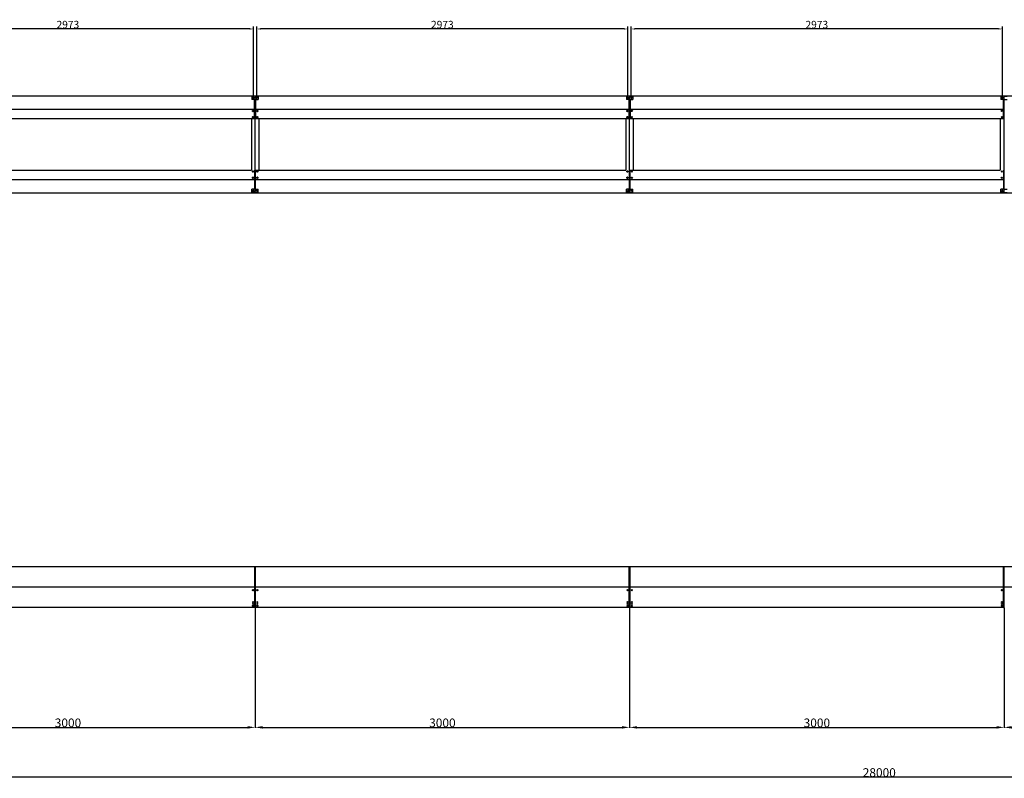
# Model space of a CAD drawing. Extents: x -1011 to 79133, y -18973 to 54593.
# Drawn here: x 55315 to 63204, y 37144 to 43224 of the extents above; entities that cross this region are included whole.
import ezdxf

# ---------------------------------------------------------------- set-up
doc = ezdxf.new("R2010")
doc.units = 0
doc.header["$LTSCALE"] = 2
doc.header["$PDMODE"] = 3
doc.header["$PDSIZE"] = 0.5
doc.layers.get('DEFPOINTS').update_dxf_attribs({"linetype": 'CONTINUOUS'})
doc.layers.add('MARK BV', color=7, linetype='CONTINUOUS')
doc.layers.add('MEASUREMENTS', color=5, linetype='CONTINUOUS')
doc.styles.get("Standard").update_dxf_attribs({"font": 'ISOCP'})
doc.dimstyles.get("Standard").update_dxf_attribs({"dimscale": 10, "dimtxt": 3.5, "dimasz": 3, "dimexe": 2, "dimexo": 1, "dimgap": 0.5, "dimtad": 1, "dimdec": 1, "dimdsep": 46, "dimtxsty": 'Standard', "dimcen": -5, "dimclrd": 256, "dimclre": 256, "dimclrt": 256, "dimadec": 0, "dimazin": 0, "dimtfac": 1, "dimtdec": 1, "dimtmove": 0, "dimatfit": 3, "dimfxl": 0, "dimtvp": 0.75, "dimtolj": 1, "dimtzin": 0, "dimarcsym": 0})

# ---------------------------------------------------------------- blocks, each defined once
blk = doc.blocks.new('*D121')
at = {"layer": 'DEFPOINTS', "color": 0}
for p in [(63202, 38513.5), (66202, 38513.5), (66202, 37552.1)]:
    blk.add_point(p, dxfattribs=at)
at = {"layer": 'MEASUREMENTS', "lineweight": -2}
for p, q in [((63202, 38511.5), (63202, 37548.1)), ((66202, 38511.5), (66202, 37548.1)), ((63262, 37552.1), (66142, 37552.1))]:
    blk.add_line(p, q, dxfattribs=at)
at = {"layer": 'MEASUREMENTS'}
for points in [[(63262, 37562.1), (63262, 37542.1), (63202, 37552.1)], [(66142, 37562.1), (66142, 37542.1), (66202, 37552.1)]]:
    blk.add_solid(points, dxfattribs=at)
at = {"layer": 'MEASUREMENTS', "insert": (64702, 37588.1), "char_height": 70, "attachment_point": 5}
blk.add_mtext('\\A1;3000', dxfattribs=at)
blk = doc.blocks.new('*D141')
at = {"layer": 'DEFPOINTS', "color": 0}
for p in [(60202, 38513.5), (63202, 38513.5), (63202, 37552.1)]:
    blk.add_point(p, dxfattribs=at)
at = {"layer": 'MEASUREMENTS', "lineweight": -2}
for p, q in [((60202, 38511.5), (60202, 37548.1)), ((63202, 38511.5), (63202, 37548.1)), ((60262, 37552.1), (63142, 37552.1))]:
    blk.add_line(p, q, dxfattribs=at)
at = {"layer": 'MEASUREMENTS'}
for points in [[(60262, 37562.1), (60262, 37542.1), (60202, 37552.1)], [(63142, 37562.1), (63142, 37542.1), (63202, 37552.1)]]:
    blk.add_solid(points, dxfattribs=at)
at = {"layer": 'MEASUREMENTS', "insert": (61702, 37588.1), "char_height": 70, "attachment_point": 5}
blk.add_mtext('\\A1;3000', dxfattribs=at)
blk = doc.blocks.new('*D142')
at = {"layer": 'DEFPOINTS', "color": 0}
for p in [(57202, 38513.5), (60202, 38513.5), (60202, 37552.1)]:
    blk.add_point(p, dxfattribs=at)
at = {"layer": 'MEASUREMENTS', "lineweight": -2}
for p, q in [((57202, 38511.5), (57202, 37548.1)), ((60202, 38511.5), (60202, 37548.1)), ((57262, 37552.1), (60142, 37552.1))]:
    blk.add_line(p, q, dxfattribs=at)
at = {"layer": 'MEASUREMENTS'}
for points in [[(57262, 37562.1), (57262, 37542.1), (57202, 37552.1)], [(60142, 37562.1), (60142, 37542.1), (60202, 37552.1)]]:
    blk.add_solid(points, dxfattribs=at)
at = {"layer": 'MEASUREMENTS', "insert": (58702, 37588.1), "char_height": 70, "attachment_point": 5}
blk.add_mtext('\\A1;3000', dxfattribs=at)
blk = doc.blocks.new('*D143')
at = {"layer": 'DEFPOINTS', "color": 0}
for p in [(54202, 38513.5), (57202, 38513.5), (57202, 37552.1)]:
    blk.add_point(p, dxfattribs=at)
at = {"layer": 'MEASUREMENTS', "lineweight": -2}
for p, q in [((54202, 38511.5), (54202, 37548.1)), ((57202, 38511.5), (57202, 37548.1)), ((54262, 37552.1), (57142, 37552.1))]:
    blk.add_line(p, q, dxfattribs=at)
at = {"layer": 'MEASUREMENTS'}
for points in [[(54262, 37562.1), (54262, 37542.1), (54202, 37552.1)], [(57142, 37562.1), (57142, 37542.1), (57202, 37552.1)]]:
    blk.add_solid(points, dxfattribs=at)
at = {"layer": 'MEASUREMENTS', "insert": (55702, 37588.1), "char_height": 70, "attachment_point": 5}
blk.add_mtext('\\A1;3000', dxfattribs=at)
blk = doc.blocks.new('*D119')
at = {"layer": 'DEFPOINTS', "color": 0}
for p in [(60214.9, 43149.9), (60214.9, 42597), (63188, 42597)]:
    blk.add_point(p, dxfattribs=at)
at = {"layer": 'MEASUREMENTS', "lineweight": -2}
for p, q in [((60214.9, 42607), (60214.9, 43169.9)), ((63158, 43149.9), (60244.9, 43149.9)), ((63188, 42607), (63188, 43169.9))]:
    blk.add_line(p, q, dxfattribs=at)
at = {"layer": 'MEASUREMENTS'}
for points in [[(60244.9, 43154.9), (60244.9, 43144.9), (60214.9, 43149.9)], [(63158, 43154.9), (63158, 43144.9), (63188, 43149.9)]]:
    blk.add_solid(points, dxfattribs=at)
at = {"layer": 'MEASUREMENTS', "insert": (61701.5, 43184.9), "char_height": 60, "attachment_point": 5}
blk.add_mtext('\\A1;2973', dxfattribs=at)
blk = doc.blocks.new('*D116')
at = {"layer": 'DEFPOINTS', "color": 0}
for p in [(48202, 37552.1), (76202, 37552.1), (48202, 37153.7)]:
    blk.add_point(p, dxfattribs=at)
at = {"layer": 'MEASUREMENTS', "lineweight": -2}
for p, q in [((48202, 37550.1), (48202, 37149.7)), ((76202, 37550.1), (76202, 37149.7)), ((76142, 37153.7), (48262, 37153.7))]:
    blk.add_line(p, q, dxfattribs=at)
at = {"layer": 'MEASUREMENTS'}
for points in [[(48262, 37163.7), (48262, 37143.7), (48202, 37153.7)], [(76142, 37163.7), (76142, 37143.7), (76202, 37153.7)]]:
    blk.add_solid(points, dxfattribs=at)
at = {"layer": 'MEASUREMENTS', "insert": (62202, 37189.7), "char_height": 70, "attachment_point": 5}
blk.add_mtext('\\A1;28000', dxfattribs=at)
blk = doc.blocks.new('*D108')
at = {"layer": 'DEFPOINTS', "color": 0}
for p in [(57214.9, 43149.9), (57214.9, 42597), (60188, 42597)]:
    blk.add_point(p, dxfattribs=at)
at = {"layer": 'MEASUREMENTS', "lineweight": -2}
for p, q in [((57214.9, 42607), (57214.9, 43169.9)), ((60158, 43149.9), (57244.9, 43149.9)), ((60188, 42607), (60188, 43169.9))]:
    blk.add_line(p, q, dxfattribs=at)
at = {"layer": 'MEASUREMENTS'}
for points in [[(57244.9, 43154.9), (57244.9, 43144.9), (57214.9, 43149.9)], [(60158, 43154.9), (60158, 43144.9), (60188, 43149.9)]]:
    blk.add_solid(points, dxfattribs=at)
at = {"layer": 'MEASUREMENTS', "insert": (58701.5, 43184.9), "char_height": 60, "attachment_point": 5}
blk.add_mtext('\\A1;2973', dxfattribs=at)
blk = doc.blocks.new('*D97')
at = {"layer": 'DEFPOINTS', "color": 0}
for p in [(54214.9, 43149.9), (54214.9, 42597), (57188, 42597)]:
    blk.add_point(p, dxfattribs=at)
at = {"layer": 'MEASUREMENTS', "lineweight": -2}
for p, q in [((54214.9, 42607), (54214.9, 43169.9)), ((57158, 43149.9), (54244.9, 43149.9)), ((57188, 42607), (57188, 43169.9))]:
    blk.add_line(p, q, dxfattribs=at)
at = {"layer": 'MEASUREMENTS'}
for points in [[(54244.9, 43154.9), (54244.9, 43144.9), (54214.9, 43149.9)], [(57158, 43154.9), (57158, 43144.9), (57188, 43149.9)]]:
    blk.add_solid(points, dxfattribs=at)
at = {"layer": 'MEASUREMENTS', "insert": (55701.5, 43184.9), "char_height": 60, "attachment_point": 5}
blk.add_mtext('\\A1;2973', dxfattribs=at)

msp = doc.modelspace()

# ---------------------------------------------------------------- linework, layer by layer
at = {"layer": 'MARK BV'}
for p, q in [((54201.48, 42613.4), (57201.48, 42613.4)), ((57201.48, 42610.9), (57176.48, 42610.9)), ((57176.48, 42610.9), (57176.48, 42584.4)), ((57201.48, 42613.4), (60201.48, 42613.4)), ((57201.48, 42610.9), (57201.48, 42613.4)), ((57201.48, 42613.4), (57201.48, 42610.9)), ((57201.48, 41837.4), (57201.48, 42612.4)), ((57201.48, 41836.4), (57201.48, 42610.9)), ((57201.48, 42610.9), (57226.48, 42610.9)), ((57226.48, 42610.9), (57226.48, 42584.4)), ((60201.48, 42610.9), (60176.48, 42610.9)), ((60176.48, 42610.9), (60176.48, 42584.4)), ((60201.48, 42613.4), (63201.48, 42613.4)), ((60201.48, 42610.9), (60201.48, 42613.4)), ((60201.48, 42613.4), (60201.48, 42610.9)), ((60201.48, 41837.4), (60201.48, 42612.4)), ((60201.48, 41836.4), (60201.48, 42610.9)), ((60201.48, 42610.9), (60226.48, 42610.9)), ((60226.48, 42610.9), (60226.48, 42584.4)), ((63201.48, 42610.9), (63176.48, 42610.9)), ((63176.48, 42610.9), (63176.48, 42584.4)), ((63201.48, 42610.9), (63201.48, 42613.4)), ((63201.48, 42613.4), (63201.48, 42610.9)), ((63201.48, 42613.4), (66201.48, 42613.4)), ((63201.48, 41837.4), (63201.48, 42612.4)), ((63201.48, 41836.4), (63201.48, 42610.9)), ((63201.48, 42610.9), (63226.48, 42610.9)), ((57201.48, 42584.4), (57176.48, 42584.4)), ((57197.48, 42431.4), (57197.48, 42584.4)), ((57201.48, 42584.4), (57226.48, 42584.4)), ((57205.48, 42584.4), (57205.48, 42431.4)), ((60201.48, 42584.4), (60176.48, 42584.4)), ((60197.48, 42431.4), (60197.48, 42584.4)), ((60201.48, 42584.4), (60226.48, 42584.4)), ((60205.48, 42584.4), (60205.48, 42431.4)), ((63201.48, 42584.4), (63176.48, 42584.4)), ((63197.48, 42431.4), (63197.48, 42584.4)), ((63201.48, 42584.4), (63226.48, 42584.4)), ((54205.48, 42506.4), (57197.48, 42506.4)), ((57180.5, 42493), (57183.38, 42493)), ((57180.5, 42491.8), (57183.38, 42491.8)), ((57180.5, 42443), (57183.38, 42443)), ((57180.5, 42441.8), (57183.38, 42441.8)), ((57183.38, 42493), (57183.38, 42495.88)), ((57183.38, 42488.92), (57183.38, 42491.8)), ((57183.38, 42443), (57183.38, 42445.88)), ((57183.38, 42438.92), (57183.38, 42441.8)), ((57184.58, 42493), (57184.58, 42495.88)), ((57184.58, 42493), (57187.47, 42493)), ((57184.58, 42491.8), (57187.47, 42491.8)), ((57184.58, 42488.92), (57184.58, 42491.8)), ((57184.58, 42443), (57184.58, 42445.88)), ((57184.58, 42443), (57187.47, 42443)), ((57184.58, 42441.8), (57187.47, 42441.8)), ((57184.58, 42438.92), (57184.58, 42441.8)), ((57205.48, 42506.4), (60197.48, 42506.4)), ((57215.5, 42493), (57218.38, 42493)), ((57215.5, 42491.8), (57218.38, 42491.8)), ((57215.5, 42443), (57218.38, 42443)), ((57215.5, 42441.8), (57218.38, 42441.8)), ((57218.38, 42493), (57218.38, 42495.88)), ((57218.38, 42488.92), (57218.38, 42491.8)), ((57218.38, 42443), (57218.38, 42445.88)), ((57218.38, 42438.92), (57218.38, 42441.8)), ((57219.58, 42493), (57219.58, 42495.88)), ((57219.58, 42493), (57222.47, 42493)), ((57219.58, 42488.92), (57219.58, 42491.8)), ((57219.58, 42491.8), (57222.47, 42491.8)), ((57219.58, 42443), (57219.58, 42445.88)), ((57219.58, 42443), (57222.47, 42443)), ((57219.58, 42438.92), (57219.58, 42441.8)), ((57219.58, 42441.8), (57222.47, 42441.8)), ((60180.5, 42493), (60183.38, 42493)), ((60180.5, 42491.8), (60183.38, 42491.8)), ((60180.5, 42443), (60183.38, 42443)), ((60180.5, 42441.8), (60183.38, 42441.8)), ((60183.38, 42493), (60183.38, 42495.88)), ((60183.38, 42488.92), (60183.38, 42491.8)), ((60183.38, 42443), (60183.38, 42445.88)), ((60183.38, 42438.92), (60183.38, 42441.8)), ((60184.58, 42493), (60184.58, 42495.88)), ((60184.58, 42493), (60187.47, 42493)), ((60184.58, 42491.8), (60187.47, 42491.8)), ((60184.58, 42488.92), (60184.58, 42491.8)), ((60184.58, 42443), (60184.58, 42445.88)), ((60184.58, 42443), (60187.47, 42443)), ((60184.58, 42441.8), (60187.47, 42441.8)), ((60184.58, 42438.92), (60184.58, 42441.8)), ((60205.48, 42506.4), (63197.48, 42506.4)), ((60215.5, 42493), (60218.38, 42493)), ((60215.5, 42491.8), (60218.38, 42491.8)), ((60215.5, 42443), (60218.38, 42443)), ((60215.5, 42441.8), (60218.38, 42441.8)), ((60218.38, 42493), (60218.38, 42495.88)), ((60218.38, 42488.92), (60218.38, 42491.8)), ((60218.38, 42443), (60218.38, 42445.88)), ((60218.38, 42438.92), (60218.38, 42441.8)), ((60219.58, 42493), (60219.58, 42495.88)), ((60219.58, 42493), (60222.47, 42493)), ((60219.58, 42488.92), (60219.58, 42491.8)), ((60219.58, 42491.8), (60222.47, 42491.8)), ((60219.58, 42443), (60219.58, 42445.88)), ((60219.58, 42443), (60222.47, 42443)), ((60219.58, 42438.92), (60219.58, 42441.8)), ((60219.58, 42441.8), (60222.47, 42441.8)), ((63180.5, 42493), (63183.38, 42493)), ((63180.5, 42491.8), (63183.38, 42491.8)), ((63180.5, 42443), (63183.38, 42443)), ((63180.5, 42441.8), (63183.38, 42441.8)), ((63183.38, 42493), (63183.38, 42495.88)), ((63183.38, 42488.92), (63183.38, 42491.8)), ((63183.38, 42443), (63183.38, 42445.88)), ((63183.38, 42438.92), (63183.38, 42441.8)), ((63184.58, 42493), (63184.58, 42495.88)), ((63184.58, 42493), (63187.47, 42493)), ((63184.58, 42491.8), (63187.47, 42491.8)), ((63184.58, 42488.92), (63184.58, 42491.8)), ((63184.58, 42443), (63184.58, 42445.88)), ((63184.58, 42443), (63187.47, 42443)), ((63184.58, 42441.8), (63187.47, 42441.8)), ((63184.58, 42438.92), (63184.58, 42441.8)), ((54205.48, 42431.4), (57197.48, 42431.4)), ((57171.48, 42431.4), (57171.48, 42018.4)), ((57205.48, 42431.4), (60197.48, 42431.4)), ((57231.48, 42431.4), (57231.48, 42018.4)), ((60171.48, 42431.4), (60171.48, 42018.4)), ((60205.48, 42431.4), (63197.48, 42431.4)), ((60231.48, 42431.4), (60231.48, 42018.4)), ((63171.48, 42431.4), (63171.48, 42018.4)), ((54205.48, 42018.4), (57171.48, 42018.4)), ((57180.5, 42008), (57183.38, 42008)), ((57180.5, 42006.8), (57183.38, 42006.8)), ((57183.38, 42008), (57183.38, 42010.88)), ((57183.38, 42003.92), (57183.38, 42006.8)), ((57184.58, 42008), (57184.58, 42010.88)), ((57184.58, 42008), (57187.47, 42008)), ((57184.58, 42003.92), (57184.58, 42006.8)), ((57184.58, 42006.8), (57187.47, 42006.8)), ((57197.48, 42018.4), (57197.48, 41865.4)), ((57205.48, 42018.4), (60171.48, 42018.4)), ((57205.48, 41865.4), (57205.48, 42018.4)), ((57215.5, 42008), (57218.38, 42008)), ((57215.5, 42006.8), (57218.38, 42006.8)), ((57218.38, 42008), (57218.38, 42010.88)), ((57218.38, 42003.92), (57218.38, 42006.8)), ((57219.58, 42008), (57219.58, 42010.88)), ((57219.58, 42008), (57222.47, 42008)), ((57219.58, 42006.8), (57222.47, 42006.8)), ((57219.58, 42003.92), (57219.58, 42006.8)), ((60180.5, 42008), (60183.38, 42008)), ((60180.5, 42006.8), (60183.38, 42006.8)), ((60183.38, 42008), (60183.38, 42010.88)), ((60183.38, 42003.92), (60183.38, 42006.8)), ((60184.58, 42008), (60184.58, 42010.88)), ((60184.58, 42008), (60187.47, 42008)), ((60184.58, 42003.92), (60184.58, 42006.8)), ((60184.58, 42006.8), (60187.47, 42006.8)), ((60197.48, 42018.4), (60197.48, 41865.4)), ((60205.48, 42018.4), (63171.48, 42018.4)), ((60205.48, 41865.4), (60205.48, 42018.4)), ((60215.5, 42008), (60218.38, 42008)), ((60215.5, 42006.8), (60218.38, 42006.8)), ((60218.38, 42008), (60218.38, 42010.88)), ((60218.38, 42003.92), (60218.38, 42006.8)), ((60219.58, 42008), (60219.58, 42010.88)), ((60219.58, 42008), (60222.47, 42008)), ((60219.58, 42006.8), (60222.47, 42006.8)), ((60219.58, 42003.92), (60219.58, 42006.8)), ((63180.5, 42008), (63183.38, 42008)), ((63180.5, 42006.8), (63183.38, 42006.8)), ((63183.38, 42008), (63183.38, 42010.88)), ((63183.38, 42003.92), (63183.38, 42006.8)), ((63184.58, 42008), (63184.58, 42010.88)), ((63184.58, 42008), (63187.47, 42008)), ((63184.58, 42003.92), (63184.58, 42006.8)), ((63184.58, 42006.8), (63187.47, 42006.8)), ((63197.48, 42018.4), (63197.48, 41865.4)), ((54205.48, 41943.4), (57197.48, 41943.4)), ((57180.5, 41958), (57183.38, 41958)), ((57180.5, 41956.8), (57183.38, 41956.8)), ((57183.38, 41958), (57183.38, 41960.88)), ((57183.38, 41953.92), (57183.38, 41956.8)), ((57184.58, 41958), (57184.58, 41960.88)), ((57184.58, 41958), (57187.47, 41958)), ((57184.58, 41953.92), (57184.58, 41956.8)), ((57184.58, 41956.8), (57187.47, 41956.8)), ((57205.48, 41943.4), (60197.48, 41943.4)), ((57215.5, 41958), (57218.38, 41958)), ((57215.5, 41956.8), (57218.38, 41956.8)), ((57218.38, 41958), (57218.38, 41960.88)), ((57218.38, 41953.92), (57218.38, 41956.8)), ((57219.58, 41958), (57219.58, 41960.88)), ((57219.58, 41958), (57222.47, 41958)), ((57219.58, 41956.8), (57222.47, 41956.8)), ((57219.58, 41953.92), (57219.58, 41956.8)), ((60180.5, 41958), (60183.38, 41958)), ((60180.5, 41956.8), (60183.38, 41956.8)), ((60183.38, 41958), (60183.38, 41960.88)), ((60183.38, 41953.92), (60183.38, 41956.8)), ((60184.58, 41958), (60184.58, 41960.88)), ((60184.58, 41958), (60187.47, 41958)), ((60184.58, 41953.92), (60184.58, 41956.8)), ((60184.58, 41956.8), (60187.47, 41956.8)), ((60205.48, 41943.4), (63197.48, 41943.4)), ((60215.5, 41958), (60218.38, 41958)), ((60215.5, 41956.8), (60218.38, 41956.8)), ((60218.38, 41958), (60218.38, 41960.88)), ((60218.38, 41953.92), (60218.38, 41956.8)), ((60219.58, 41958), (60219.58, 41960.88)), ((60219.58, 41958), (60222.47, 41958)), ((60219.58, 41956.8), (60222.47, 41956.8)), ((60219.58, 41953.92), (60219.58, 41956.8)), ((63180.5, 41958), (63183.38, 41958)), ((63180.5, 41956.8), (63183.38, 41956.8)), ((63183.38, 41958), (63183.38, 41960.88)), ((63183.38, 41953.92), (63183.38, 41956.8)), ((63184.58, 41958), (63184.58, 41960.88)), ((63184.58, 41958), (63187.47, 41958)), ((63184.58, 41953.92), (63184.58, 41956.8)), ((63184.58, 41956.8), (63187.47, 41956.8)), ((54201.48, 41836.4), (57201.48, 41836.4)), ((57176.48, 41838.9), (57176.48, 41865.4)), ((57201.48, 41865.4), (57176.48, 41865.4)), ((57201.48, 41838.9), (57176.48, 41838.9)), ((57201.48, 41865.4), (57226.48, 41865.4)), ((57201.48, 41838.9), (57226.48, 41838.9)), ((57201.48, 41836.4), (60201.48, 41836.4)), ((57226.48, 41838.9), (57226.48, 41865.4)), ((60176.48, 41838.9), (60176.48, 41865.4)), ((60201.48, 41865.4), (60176.48, 41865.4)), ((60201.48, 41838.9), (60176.48, 41838.9)), ((60201.48, 41865.4), (60226.48, 41865.4)), ((60201.48, 41838.9), (60226.48, 41838.9)), ((60201.48, 41836.4), (63201.48, 41836.4)), ((60226.48, 41838.9), (60226.48, 41865.4)), ((63176.48, 41838.9), (63176.48, 41865.4)), ((63201.48, 41865.4), (63176.48, 41865.4)), ((63201.48, 41838.9), (63176.48, 41838.9)), ((63201.48, 41865.4), (63226.48, 41865.4)), ((63201.48, 41838.9), (63226.48, 41838.9)), ((63201.48, 41836.4), (66201.48, 41836.4)), ((53958.48, 38840.98), (56972.39, 38840.98)), ((56958.48, 38840.98), (59972.39, 38840.98)), ((56972.39, 38840.98), (57201.98, 38840.98)), ((57198.23, 38511.98), (57198.23, 38840.98)), ((57201.98, 38513.53), (57201.98, 38840.98)), ((57201.98, 38513.53), (57201.98, 38840.98)), ((57205.73, 38511.98), (57205.73, 38840.98)), ((57205.73, 38511.98), (57205.73, 38840.98)), ((59958.48, 38840.98), (62972.39, 38840.98)), ((59972.39, 38840.98), (60201.98, 38840.98)), ((60198.23, 38511.98), (60198.23, 38840.98)), ((60201.98, 38513.53), (60201.98, 38840.98)), ((60201.98, 38513.53), (60201.98, 38840.98)), ((60205.73, 38511.98), (60205.73, 38840.98)), ((60205.73, 38511.98), (60205.73, 38840.98)), ((62958.48, 38840.98), (65972.39, 38840.98)), ((62972.39, 38840.98), (63201.98, 38840.98)), ((63198.23, 38511.98), (63198.23, 38840.98)), ((63201.98, 38513.53), (63201.98, 38840.98)), ((56859.38, 38675.98), (53958.48, 38675.98)), ((57198.23, 38675.98), (56859.38, 38675.98)), ((59859.38, 38675.98), (56958.48, 38675.98)), ((57184.13, 38652.08), (57184.13, 38654.97)), ((57184.13, 38652.08), (57184.13, 38654.97)), ((57185.33, 38652.08), (57185.33, 38654.97)), ((57185.33, 38652.08), (57185.33, 38654.97)), ((57218.63, 38652.08), (57218.63, 38654.97)), ((57218.63, 38652.08), (57218.63, 38654.97)), ((57219.83, 38652.08), (57219.83, 38654.97)), ((57219.83, 38652.08), (57219.83, 38654.97)), ((60198.23, 38675.98), (59859.38, 38675.98)), ((62859.38, 38675.98), (59958.48, 38675.98)), ((60184.13, 38652.08), (60184.13, 38654.97)), ((60184.13, 38652.08), (60184.13, 38654.97)), ((60185.33, 38652.08), (60185.33, 38654.97)), ((60185.33, 38652.08), (60185.33, 38654.97)), ((60218.63, 38652.08), (60218.63, 38654.97)), ((60218.63, 38652.08), (60218.63, 38654.97)), ((60219.83, 38652.08), (60219.83, 38654.97)), ((60219.83, 38652.08), (60219.83, 38654.97)), ((63198.23, 38675.98), (62859.38, 38675.98)), ((65859.38, 38675.98), (62958.48, 38675.98)), ((63184.13, 38652.08), (63184.13, 38654.97)), ((63184.13, 38652.08), (63184.13, 38654.97)), ((63185.33, 38652.08), (63185.33, 38654.97)), ((63185.33, 38652.08), (63185.33, 38654.97)), ((57181.25, 38652.08), (57184.13, 38652.08)), ((57181.25, 38652.08), (57184.13, 38652.08)), ((57181.25, 38650.88), (57184.13, 38650.88)), ((57181.25, 38650.88), (57184.13, 38650.88)), ((57184.13, 38648), (57184.13, 38650.88)), ((57184.13, 38648), (57184.13, 38650.88)), ((57185.33, 38652.08), (57188.22, 38652.08)), ((57185.33, 38652.08), (57188.22, 38652.08)), ((57185.33, 38648), (57185.33, 38650.88)), ((57185.33, 38650.88), (57188.22, 38650.88)), ((57185.33, 38648), (57185.33, 38650.88)), ((57185.33, 38650.88), (57188.22, 38650.88)), ((57215.75, 38652.08), (57218.63, 38652.08)), ((57215.75, 38652.08), (57218.63, 38652.08)), ((57215.75, 38650.88), (57218.63, 38650.88)), ((57215.75, 38650.88), (57218.63, 38650.88)), ((57218.63, 38648), (57218.63, 38650.88)), ((57218.63, 38648), (57218.63, 38650.88)), ((57219.83, 38652.08), (57222.72, 38652.08)), ((57219.83, 38652.08), (57222.72, 38652.08)), ((57219.83, 38648), (57219.83, 38650.88)), ((57219.83, 38650.88), (57222.72, 38650.88)), ((57219.83, 38648), (57219.83, 38650.88)), ((57219.83, 38650.88), (57222.72, 38650.88)), ((60181.25, 38652.08), (60184.13, 38652.08)), ((60181.25, 38652.08), (60184.13, 38652.08)), ((60181.25, 38650.88), (60184.13, 38650.88)), ((60181.25, 38650.88), (60184.13, 38650.88)), ((60184.13, 38648), (60184.13, 38650.88)), ((60184.13, 38648), (60184.13, 38650.88)), ((60185.33, 38652.08), (60188.22, 38652.08)), ((60185.33, 38652.08), (60188.22, 38652.08)), ((60185.33, 38648), (60185.33, 38650.88)), ((60185.33, 38650.88), (60188.22, 38650.88)), ((60185.33, 38648), (60185.33, 38650.88)), ((60185.33, 38650.88), (60188.22, 38650.88)), ((60215.75, 38652.08), (60218.63, 38652.08)), ((60215.75, 38652.08), (60218.63, 38652.08)), ((60215.75, 38650.88), (60218.63, 38650.88)), ((60215.75, 38650.88), (60218.63, 38650.88)), ((60218.63, 38648), (60218.63, 38650.88)), ((60218.63, 38648), (60218.63, 38650.88)), ((60219.83, 38652.08), (60222.72, 38652.08)), ((60219.83, 38652.08), (60222.72, 38652.08)), ((60219.83, 38648), (60219.83, 38650.88)), ((60219.83, 38650.88), (60222.72, 38650.88)), ((60219.83, 38648), (60219.83, 38650.88)), ((60219.83, 38650.88), (60222.72, 38650.88)), ((63181.25, 38652.08), (63184.13, 38652.08)), ((63181.25, 38652.08), (63184.13, 38652.08)), ((63181.25, 38650.88), (63184.13, 38650.88)), ((63181.25, 38650.88), (63184.13, 38650.88)), ((63184.13, 38648), (63184.13, 38650.88)), ((63184.13, 38648), (63184.13, 38650.88)), ((63185.33, 38652.08), (63188.22, 38652.08)), ((63185.33, 38652.08), (63188.22, 38652.08)), ((63185.33, 38648), (63185.33, 38650.88)), ((63185.33, 38650.88), (63188.22, 38650.88)), ((63185.33, 38648), (63185.33, 38650.88)), ((63185.33, 38650.88), (63188.22, 38650.88)), ((57198.23, 38511.98), (54205.73, 38511.98)), ((57181.25, 38527.08), (57184.13, 38527.08)), ((57181.25, 38527.08), (57184.13, 38527.08)), ((57181.25, 38525.88), (57184.13, 38525.88)), ((57181.25, 38525.88), (57184.13, 38525.88)), ((57184.13, 38527.08), (57184.13, 38529.97)), ((57184.13, 38527.08), (57184.13, 38529.97)), ((57184.13, 38523), (57184.13, 38525.88)), ((57184.13, 38523), (57184.13, 38525.88)), ((57185.33, 38527.08), (57185.33, 38529.97)), ((57185.33, 38527.08), (57185.33, 38529.97)), ((57185.33, 38527.08), (57188.22, 38527.08)), ((57185.33, 38527.08), (57188.22, 38527.08)), ((57185.33, 38523), (57185.33, 38525.88)), ((57185.33, 38525.88), (57188.22, 38525.88)), ((57185.33, 38523), (57185.33, 38525.88)), ((57185.33, 38525.88), (57188.22, 38525.88)), ((57198.23, 38513.53), (57201.98, 38513.53)), ((57205.73, 38513.53), (57201.98, 38513.53)), ((57205.73, 38513.53), (57201.98, 38513.53)), ((57235.73, 38511.98), (57205.73, 38511.98)), ((60198.23, 38511.98), (57205.73, 38511.98)), ((57235.73, 38511.98), (57205.73, 38511.98)), ((57215.75, 38527.08), (57218.63, 38527.08)), ((57215.75, 38527.08), (57218.63, 38527.08)), ((57215.75, 38525.88), (57218.63, 38525.88)), ((57215.75, 38525.88), (57218.63, 38525.88)), ((57218.63, 38527.08), (57218.63, 38529.97)), ((57218.63, 38527.08), (57218.63, 38529.97)), ((57218.63, 38523), (57218.63, 38525.88)), ((57218.63, 38523), (57218.63, 38525.88)), ((57219.83, 38527.08), (57219.83, 38529.97)), ((57219.83, 38527.08), (57219.83, 38529.97)), ((57219.83, 38527.08), (57222.72, 38527.08)), ((57219.83, 38527.08), (57222.72, 38527.08)), ((57219.83, 38523), (57219.83, 38525.88)), ((57219.83, 38525.88), (57222.72, 38525.88)), ((57219.83, 38523), (57219.83, 38525.88)), ((57219.83, 38525.88), (57222.72, 38525.88)), ((60181.25, 38527.08), (60184.13, 38527.08)), ((60181.25, 38527.08), (60184.13, 38527.08)), ((60181.25, 38525.88), (60184.13, 38525.88)), ((60181.25, 38525.88), (60184.13, 38525.88)), ((60184.13, 38527.08), (60184.13, 38529.97)), ((60184.13, 38527.08), (60184.13, 38529.97)), ((60184.13, 38523), (60184.13, 38525.88)), ((60184.13, 38523), (60184.13, 38525.88)), ((60185.33, 38527.08), (60185.33, 38529.97)), ((60185.33, 38527.08), (60185.33, 38529.97)), ((60185.33, 38527.08), (60188.22, 38527.08)), ((60185.33, 38527.08), (60188.22, 38527.08)), ((60185.33, 38523), (60185.33, 38525.88)), ((60185.33, 38525.88), (60188.22, 38525.88)), ((60185.33, 38523), (60185.33, 38525.88)), ((60185.33, 38525.88), (60188.22, 38525.88)), ((60198.23, 38513.53), (60201.98, 38513.53)), ((60205.73, 38513.53), (60201.98, 38513.53)), ((60205.73, 38513.53), (60201.98, 38513.53)), ((60235.73, 38511.98), (60205.73, 38511.98)), ((63198.23, 38511.98), (60205.73, 38511.98)), ((60235.73, 38511.98), (60205.73, 38511.98)), ((60215.75, 38527.08), (60218.63, 38527.08)), ((60215.75, 38527.08), (60218.63, 38527.08)), ((60215.75, 38525.88), (60218.63, 38525.88)), ((60215.75, 38525.88), (60218.63, 38525.88)), ((60218.63, 38527.08), (60218.63, 38529.97)), ((60218.63, 38527.08), (60218.63, 38529.97)), ((60218.63, 38523), (60218.63, 38525.88)), ((60218.63, 38523), (60218.63, 38525.88)), ((60219.83, 38527.08), (60219.83, 38529.97)), ((60219.83, 38527.08), (60219.83, 38529.97)), ((60219.83, 38527.08), (60222.72, 38527.08)), ((60219.83, 38527.08), (60222.72, 38527.08)), ((60219.83, 38523), (60219.83, 38525.88)), ((60219.83, 38525.88), (60222.72, 38525.88)), ((60219.83, 38523), (60219.83, 38525.88)), ((60219.83, 38525.88), (60222.72, 38525.88)), ((63181.25, 38527.08), (63184.13, 38527.08)), ((63181.25, 38527.08), (63184.13, 38527.08)), ((63181.25, 38525.88), (63184.13, 38525.88)), ((63181.25, 38525.88), (63184.13, 38525.88)), ((63184.13, 38527.08), (63184.13, 38529.97)), ((63184.13, 38527.08), (63184.13, 38529.97)), ((63184.13, 38523), (63184.13, 38525.88)), ((63184.13, 38523), (63184.13, 38525.88)), ((63185.33, 38527.08), (63185.33, 38529.97)), ((63185.33, 38527.08), (63185.33, 38529.97)), ((63185.33, 38527.08), (63188.22, 38527.08)), ((63185.33, 38527.08), (63188.22, 38527.08)), ((63185.33, 38523), (63185.33, 38525.88)), ((63185.33, 38525.88), (63188.22, 38525.88)), ((63185.33, 38523), (63185.33, 38525.88)), ((63185.33, 38525.88), (63188.22, 38525.88)), ((63198.23, 38513.53), (63201.98, 38513.53)), ((63205.73, 38513.53), (63201.98, 38513.53))]:
    msp.add_line(p, q, dxfattribs=at)
for centre, radius in [((57188.03, 42597.01), 5.5), ((57214.94, 42597.01), 5.5), ((60188.03, 42597.01), 5.5), ((60214.94, 42597.01), 5.5), ((63188.03, 42597.01), 5.5), ((57183.98, 42492.4), 4.73), ((57183.98, 42442.4), 4.73), ((57218.98, 42492.4), 4.73), ((57218.98, 42442.4), 4.73), ((60183.98, 42492.4), 4.73), ((60183.98, 42442.4), 4.73), ((60218.98, 42492.4), 4.73), ((60218.98, 42442.4), 4.73), ((63183.98, 42492.4), 4.73), ((63183.98, 42442.4), 4.73), ((57183.98, 42007.4), 4.73), ((57218.98, 42007.4), 4.73), ((60183.98, 42007.4), 4.73), ((60218.98, 42007.4), 4.73), ((63183.98, 42007.4), 4.73), ((57183.98, 41957.4), 4.73), ((57218.98, 41957.4), 4.73), ((60183.98, 41957.4), 4.73), ((60218.98, 41957.4), 4.73), ((63183.98, 41957.4), 4.73), ((57188.03, 41852.8), 5.5), ((57214.94, 41852.8), 5.5), ((60188.03, 41852.8), 5.5), ((60214.94, 41852.8), 5.5), ((63188.03, 41852.8), 5.5), ((57184.73, 38651.48), 4.73), ((57184.73, 38651.48), 4.73), ((57219.23, 38651.48), 4.73), ((57219.23, 38651.48), 4.73), ((60184.73, 38651.48), 4.73), ((60184.73, 38651.48), 4.73), ((60219.23, 38651.48), 4.73), ((60219.23, 38651.48), 4.73), ((63184.73, 38651.48), 4.73), ((63184.73, 38651.48), 4.73), ((57184.73, 38526.48), 4.73), ((57184.73, 38526.48), 4.73), ((57184.73, 38556.48), 3.55), ((57184.73, 38556.48), 3.55), ((57184.73, 38541.48), 3.55), ((57184.73, 38541.48), 3.55), ((57184.73, 38556.48), 1.75), ((57184.73, 38556.48), 1.75), ((57184.73, 38541.48), 1.75), ((57184.73, 38541.48), 1.75), ((57219.23, 38526.48), 4.73), ((57219.23, 38526.48), 4.73), ((57219.23, 38556.48), 3.55), ((57219.23, 38556.48), 3.55), ((57219.23, 38541.48), 3.55), ((57219.23, 38541.48), 3.55), ((57219.23, 38556.48), 1.75), ((57219.23, 38556.48), 1.75), ((57219.23, 38541.48), 1.75), ((57219.23, 38541.48), 1.75), ((60184.73, 38526.48), 4.73), ((60184.73, 38526.48), 4.73), ((60184.73, 38556.48), 3.55), ((60184.73, 38556.48), 3.55), ((60184.73, 38541.48), 3.55), ((60184.73, 38541.48), 3.55), ((60184.73, 38556.48), 1.75), ((60184.73, 38556.48), 1.75), ((60184.73, 38541.48), 1.75), ((60184.73, 38541.48), 1.75), ((60219.23, 38526.48), 4.73), ((60219.23, 38526.48), 4.73), ((60219.23, 38556.48), 3.55), ((60219.23, 38556.48), 3.55), ((60219.23, 38541.48), 3.55), ((60219.23, 38541.48), 3.55), ((60219.23, 38556.48), 1.75), ((60219.23, 38556.48), 1.75), ((60219.23, 38541.48), 1.75), ((60219.23, 38541.48), 1.75), ((63184.73, 38526.48), 4.73), ((63184.73, 38526.48), 4.73), ((63184.73, 38556.48), 3.55), ((63184.73, 38556.48), 3.55), ((63184.73, 38541.48), 3.55), ((63184.73, 38541.48), 3.55), ((63184.73, 38556.48), 1.75), ((63184.73, 38556.48), 1.75), ((63184.73, 38541.48), 1.75), ((63184.73, 38541.48), 1.75)]:
    msp.add_circle(centre, radius, dxfattribs=at)
for centre, start, end in [((57183.98, 42492.4), 170.224123, 189.775877), ((57183.98, 42442.4), 170.224123, 189.775877), ((57183.98, 42492.4), 80.224123, 99.775877), ((57183.98, 42492.4), 260.224123, 279.775877), ((57183.98, 42442.4), 80.224123, 99.775877), ((57183.98, 42492.4), 350.224123, 9.775877), ((57183.98, 42442.4), 350.224123, 9.775877), ((57218.98, 42492.4), 170.224123, 189.775877), ((57218.98, 42442.4), 170.224123, 189.775877), ((57218.98, 42492.4), 80.224123, 99.775877), ((57218.98, 42492.4), 260.224123, 279.775877), ((57218.98, 42442.4), 80.224123, 99.775877), ((57218.98, 42492.4), 350.224123, 9.775877), ((57218.98, 42442.4), 350.224123, 9.775877), ((60183.98, 42492.4), 170.224123, 189.775877), ((60183.98, 42442.4), 170.224123, 189.775877), ((60183.98, 42492.4), 80.224123, 99.775877), ((60183.98, 42492.4), 260.224123, 279.775877), ((60183.98, 42442.4), 80.224123, 99.775877), ((60183.98, 42492.4), 350.224123, 9.775877), ((60183.98, 42442.4), 350.224123, 9.775877), ((60218.98, 42492.4), 170.224123, 189.775877), ((60218.98, 42442.4), 170.224123, 189.775877), ((60218.98, 42492.4), 80.224123, 99.775877), ((60218.98, 42492.4), 260.224123, 279.775877), ((60218.98, 42442.4), 80.224123, 99.775877), ((60218.98, 42492.4), 350.224123, 9.775877), ((60218.98, 42442.4), 350.224123, 9.775877), ((63183.98, 42492.4), 170.224123, 189.775877), ((63183.98, 42442.4), 170.224123, 189.775877), ((63183.98, 42492.4), 80.224123, 99.775877), ((63183.98, 42492.4), 260.224123, 279.775877), ((63183.98, 42442.4), 80.224123, 99.775877), ((63183.98, 42492.4), 350.224123, 9.775877), ((63183.98, 42442.4), 350.224123, 9.775877), ((57183.98, 42442.4), 260.224123, 279.775877), ((57218.98, 42442.4), 260.224123, 279.775877), ((60183.98, 42442.4), 260.224123, 279.775877), ((60218.98, 42442.4), 260.224123, 279.775877), ((63183.98, 42442.4), 260.224123, 279.775877), ((57183.98, 42007.4), 170.224123, 189.775877), ((57183.98, 42007.4), 80.224123, 99.775877), ((57183.98, 42007.4), 260.224123, 279.775877), ((57183.98, 42007.4), 350.224123, 9.775877), ((57218.98, 42007.4), 170.224123, 189.775877), ((57218.98, 42007.4), 80.224123, 99.775877), ((57218.98, 42007.4), 260.224123, 279.775877), ((57218.98, 42007.4), 350.224123, 9.775877), ((60183.98, 42007.4), 170.224123, 189.775877), ((60183.98, 42007.4), 80.224123, 99.775877), ((60183.98, 42007.4), 260.224123, 279.775877), ((60183.98, 42007.4), 350.224123, 9.775877), ((60218.98, 42007.4), 170.224123, 189.775877), ((60218.98, 42007.4), 80.224123, 99.775877), ((60218.98, 42007.4), 260.224123, 279.775877), ((60218.98, 42007.4), 350.224123, 9.775877), ((63183.98, 42007.4), 170.224123, 189.775877), ((63183.98, 42007.4), 80.224123, 99.775877), ((63183.98, 42007.4), 260.224123, 279.775877), ((63183.98, 42007.4), 350.224123, 9.775877), ((57183.98, 41957.4), 170.224123, 189.775877), ((57183.98, 41957.4), 80.224123, 99.775877), ((57183.98, 41957.4), 260.224123, 279.775877), ((57183.98, 41957.4), 350.224123, 9.775877), ((57218.98, 41957.4), 170.224123, 189.775877), ((57218.98, 41957.4), 80.224123, 99.775877), ((57218.98, 41957.4), 260.224123, 279.775877), ((57218.98, 41957.4), 350.224123, 9.775877), ((60183.98, 41957.4), 170.224123, 189.775877), ((60183.98, 41957.4), 80.224123, 99.775877), ((60183.98, 41957.4), 260.224123, 279.775877), ((60183.98, 41957.4), 350.224123, 9.775877), ((60218.98, 41957.4), 170.224123, 189.775877), ((60218.98, 41957.4), 80.224123, 99.775877), ((60218.98, 41957.4), 260.224123, 279.775877), ((60218.98, 41957.4), 350.224123, 9.775877), ((63183.98, 41957.4), 170.224123, 189.775877), ((63183.98, 41957.4), 80.224123, 99.775877), ((63183.98, 41957.4), 260.224123, 279.775877), ((63183.98, 41957.4), 350.224123, 9.775877), ((57184.73, 38651.48), 80.224123, 99.775877), ((57184.73, 38651.48), 80.224123, 99.775877), ((57219.23, 38651.48), 80.224123, 99.775877), ((57219.23, 38651.48), 80.224123, 99.775877), ((60184.73, 38651.48), 80.224123, 99.775877), ((60184.73, 38651.48), 80.224123, 99.775877), ((60219.23, 38651.48), 80.224123, 99.775877), ((60219.23, 38651.48), 80.224123, 99.775877), ((63184.73, 38651.48), 80.224123, 99.775877), ((63184.73, 38651.48), 80.224123, 99.775877), ((57184.73, 38651.48), 170.224123, 189.775877), ((57184.73, 38651.48), 170.224123, 189.775877), ((57184.73, 38651.48), 260.224123, 279.775877), ((57184.73, 38651.48), 260.224123, 279.775877), ((57184.73, 38651.48), 350.224123, 9.775877), ((57184.73, 38651.48), 350.224123, 9.775877), ((57219.23, 38651.48), 170.224123, 189.775877), ((57219.23, 38651.48), 170.224123, 189.775877), ((57219.23, 38651.48), 260.224123, 279.775877), ((57219.23, 38651.48), 260.224123, 279.775877), ((57219.23, 38651.48), 350.224123, 9.775877), ((57219.23, 38651.48), 350.224123, 9.775877), ((60184.73, 38651.48), 170.224123, 189.775877), ((60184.73, 38651.48), 170.224123, 189.775877), ((60184.73, 38651.48), 260.224123, 279.775877), ((60184.73, 38651.48), 260.224123, 279.775877), ((60184.73, 38651.48), 350.224123, 9.775877), ((60184.73, 38651.48), 350.224123, 9.775877), ((60219.23, 38651.48), 170.224123, 189.775877), ((60219.23, 38651.48), 170.224123, 189.775877), ((60219.23, 38651.48), 260.224123, 279.775877), ((60219.23, 38651.48), 260.224123, 279.775877), ((60219.23, 38651.48), 350.224123, 9.775877), ((60219.23, 38651.48), 350.224123, 9.775877), ((63184.73, 38651.48), 170.224123, 189.775877), ((63184.73, 38651.48), 170.224123, 189.775877), ((63184.73, 38651.48), 260.224123, 279.775877), ((63184.73, 38651.48), 260.224123, 279.775877), ((63184.73, 38651.48), 350.224123, 9.775877), ((63184.73, 38651.48), 350.224123, 9.775877), ((57184.73, 38526.48), 170.224123, 189.775877), ((57184.73, 38526.48), 170.224123, 189.775877), ((57184.73, 38526.48), 80.224123, 99.775877), ((57184.73, 38526.48), 80.224123, 99.775877), ((57184.73, 38526.48), 260.224123, 279.775877), ((57184.73, 38526.48), 260.224123, 279.775877), ((57184.73, 38526.48), 350.224123, 9.775877), ((57184.73, 38526.48), 350.224123, 9.775877), ((57219.23, 38526.48), 170.224123, 189.775877), ((57219.23, 38526.48), 170.224123, 189.775877), ((57219.23, 38526.48), 80.224123, 99.775877), ((57219.23, 38526.48), 80.224123, 99.775877), ((57219.23, 38526.48), 260.224123, 279.775877), ((57219.23, 38526.48), 260.224123, 279.775877), ((57219.23, 38526.48), 350.224123, 9.775877), ((57219.23, 38526.48), 350.224123, 9.775877), ((60184.73, 38526.48), 170.224123, 189.775877), ((60184.73, 38526.48), 170.224123, 189.775877), ((60184.73, 38526.48), 80.224123, 99.775877), ((60184.73, 38526.48), 80.224123, 99.775877), ((60184.73, 38526.48), 260.224123, 279.775877), ((60184.73, 38526.48), 260.224123, 279.775877), ((60184.73, 38526.48), 350.224123, 9.775877), ((60184.73, 38526.48), 350.224123, 9.775877), ((60219.23, 38526.48), 170.224123, 189.775877), ((60219.23, 38526.48), 170.224123, 189.775877), ((60219.23, 38526.48), 80.224123, 99.775877), ((60219.23, 38526.48), 80.224123, 99.775877), ((60219.23, 38526.48), 260.224123, 279.775877), ((60219.23, 38526.48), 260.224123, 279.775877), ((60219.23, 38526.48), 350.224123, 9.775877), ((60219.23, 38526.48), 350.224123, 9.775877), ((63184.73, 38526.48), 170.224123, 189.775877), ((63184.73, 38526.48), 170.224123, 189.775877), ((63184.73, 38526.48), 80.224123, 99.775877), ((63184.73, 38526.48), 80.224123, 99.775877), ((63184.73, 38526.48), 260.224123, 279.775877), ((63184.73, 38526.48), 260.224123, 279.775877), ((63184.73, 38526.48), 350.224123, 9.775877), ((63184.73, 38526.48), 350.224123, 9.775877)]:
    msp.add_arc(centre, 3.53, start, end, dxfattribs=at)

# ---------------------------------------------------------------- dimensions: what is measured, and where the dimension line sits
at = {"layer": 'MEASUREMENTS'}
for base, p1, p2, picture, middle in [((54214.94, 43149.9), (57188.03, 42597.01), (54214.94, 42597.01), '*D97', (55701.48, 43184.91)), ((57214.94, 43149.9), (60188.03, 42597.01), (57214.94, 42597.01), '*D108', (58701.48, 43184.91)), ((60214.94, 43149.9), (63188.03, 42597.01), (60214.94, 42597.01), '*D119', (61701.48, 43184.91))]:
    dim = msp.add_linear_dim(base=base, p1=p1, p2=p2, text='2973', dimstyle='Standard', override={"dimtxt": 6, "dimcen": -1}, dxfattribs=at)
    dim.commit()
    dim.dimension.update_dxf_attribs({"geometry": picture, "text_midpoint": middle})
for base, p1, p2, picture, middle in [((57201.98, 37552.09), (54201.98, 38513.53), (57201.98, 38513.53), '*D143', (55701.98, 37588.1)), ((60201.98, 37552.09), (57201.98, 38513.53), (60201.98, 38513.53), '*D142', (58701.98, 37588.1)), ((63201.98, 37552.09), (60201.98, 38513.53), (63201.98, 38513.53), '*D141', (61701.98, 37588.1)), ((66201.98, 37552.09), (63201.98, 38513.53), (66201.98, 38513.53), '*D121', (64701.98, 37588.1)), ((48201.98, 37153.72), (76201.98, 37552.09), (48201.98, 37552.09), '*D116', (62201.98, 37189.73))]:
    dim = msp.add_linear_dim(base=base, p1=p1, p2=p2, dimstyle='Standard', override={"dimscale": 2, "dimtxt": 35, "dimasz": 30, "dimtvp": 7.5}, dxfattribs=at)
    dim.commit()
    dim.dimension.update_dxf_attribs({"geometry": picture, "text_midpoint": middle})

doc.saveas('drawing.dxf')
